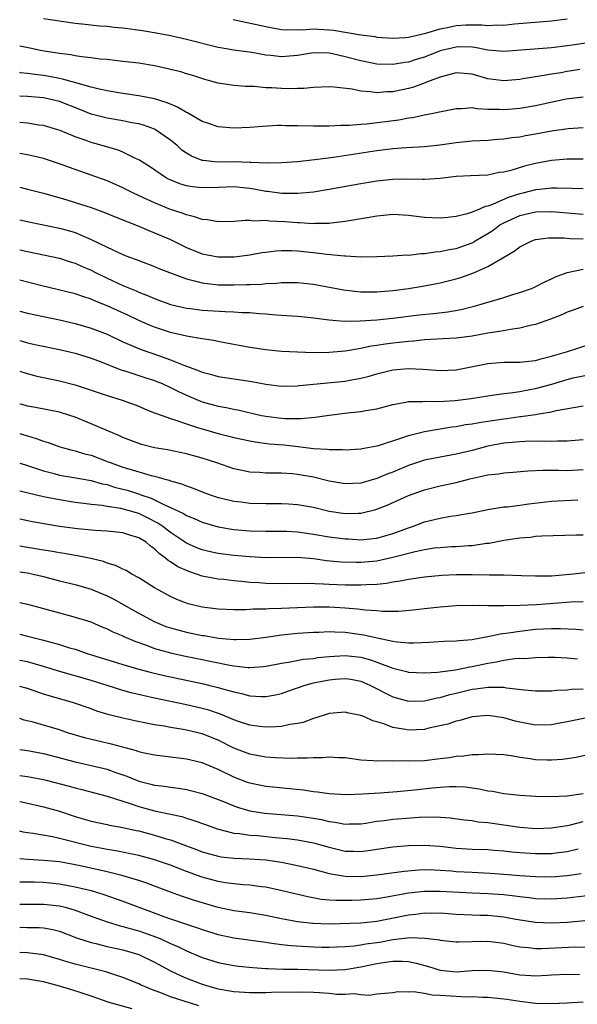
# Model space of a CAD drawing. Units: inches. Extents: x 2646000 to 2649000, y 1500753 to 1503000.
# Drawn here: x 2646000 to 2646070, y 1502329 to 1502453 of the extents above; entities that cross this region are included whole.
import ezdxf

# ---------------------------------------------------------------- set-up
doc = ezdxf.new("R2010")
doc.units = ezdxf.units.IN
doc.header["$MEASUREMENT"] = 0
doc.layers.add('LD26461500_2ft', color=71, linetype='Continuous')

msp = doc.modelspace()

# ---------------------------------------------------------------- linework, layer by layer
at = {"layer": 'LD26461500_2ft'}
for points, elevation in [([(2646074.37, 1502450.37), (2646069.66, 1502449.66), (2646069, 1502449.57), (2646067, 1502449.34), (2646061, 1502448.86), (2646059, 1502449.03), (2646057.36, 1502449.36), (2646057, 1502449.4), (2646055.45, 1502449.45), (2646055, 1502449.43), (2646053, 1502448.95), (2646051, 1502448.17), (2646050.1, 1502447.9), (2646049, 1502447.53), (2646048.52, 1502447.48), (2646047, 1502447.21), (2646045, 1502447.29), (2646043, 1502447.69), (2646041, 1502448.21), (2646039.43, 1502448.57), (2646039, 1502448.65), (2646037, 1502448.69), (2646035, 1502448.35), (2646033, 1502448.18), (2646031.64, 1502448.36), (2646031, 1502448.41), (2646029.25, 1502448.75), (2646027, 1502449.05), (2646025.32, 1502449.32), (2646025, 1502449.39), (2646021, 1502450.4), (2646019, 1502450.83), (2646017.18, 1502451.18), (2646015.47, 1502451.47), (2646013, 1502451.79), (2646011.9, 1502451.9), (2646011, 1502452), (2646010.07, 1502452.07), (2646008.26, 1502452.26), (2646007, 1502452.41), (2646003, 1502453)], 9036), ([(2646026.89, 1502452.89), (2646031, 1502452), (2646031.84, 1502451.84), (2646033, 1502451.65), (2646033.61, 1502451.61), (2646035, 1502451.63), (2646035.62, 1502451.62), (2646037, 1502451.72), (2646037.67, 1502451.67), (2646039, 1502451.62), (2646039.55, 1502451.55), (2646041, 1502451.31), (2646041.28, 1502451.28), (2646043, 1502450.97), (2646044.74, 1502450.74), (2646045, 1502450.69), (2646047, 1502450.53), (2646048.62, 1502450.62), (2646049, 1502450.66), (2646051.16, 1502451.16), (2646053, 1502451.71), (2646053.89, 1502451.89), (2646055, 1502452.14), (2646056.21, 1502452.21), (2646057, 1502452.23), (2646058.22, 1502452.22), (2646059, 1502452.14), (2646060.21, 1502452.21), (2646061, 1502452.19), (2646062.35, 1502452.35), (2646067, 1502452.73), (2646069, 1502452.97)], 9034), ([(2646070.58, 1502446.58), (2646069, 1502446.34), (2646068.19, 1502446.19), (2646067, 1502446.01), (2646065.79, 1502445.79), (2646065, 1502445.68), (2646063.41, 1502445.41), (2646063, 1502445.35), (2646061, 1502445.15), (2646059, 1502445.42), (2646057, 1502446), (2646055, 1502446.17), (2646053.89, 1502445.89), (2646053, 1502445.64), (2646051.27, 1502445), (2646051.08, 1502444.92), (2646049.62, 1502444.38), (2646049, 1502444.22), (2646047, 1502443.78), (2646046.23, 1502443.77), (2646045, 1502443.67), (2646044.21, 1502443.79), (2646043, 1502443.87), (2646041.9, 1502444.1), (2646039.62, 1502444.38), (2646039, 1502444.41), (2646037, 1502444.35), (2646035.79, 1502444.21), (2646035, 1502444.21), (2646033.83, 1502444.17), (2646033, 1502444.2), (2646031.72, 1502444.28), (2646031, 1502444.3), (2646029.56, 1502444.44), (2646028.45, 1502444.45), (2646027, 1502444.57), (2646025, 1502444.89), (2646023.34, 1502445.34), (2646021.83, 1502445.83), (2646021, 1502446.06), (2646020.3, 1502446.3), (2646019, 1502446.6), (2646018.69, 1502446.69), (2646017, 1502447.05), (2646015, 1502447.38), (2646013, 1502447.62), (2646012.32, 1502447.68), (2646011, 1502447.84), (2646010.09, 1502447.91), (2646009, 1502448.06), (2646007.82, 1502448.18), (2646007, 1502448.32), (2646006.43, 1502448.43), (2646005, 1502448.61), (2646003.09, 1502448.91), (2646002.62, 1502449), (2646001.29, 1502449.29), (2646000, 1502449.54)], 9038), ([(2646071, 1502443.13), (2646069.9, 1502443), (2646068.86, 1502442.86), (2646065, 1502442.03), (2646063, 1502441.69), (2646061.55, 1502441.55), (2646061, 1502441.51), (2646060.44, 1502441.56), (2646059, 1502441.57), (2646057.62, 1502441.62), (2646057, 1502441.76), (2646055.65, 1502441.65), (2646055, 1502441.66), (2646053.32, 1502441.32), (2646051.88, 1502441), (2646051, 1502440.84), (2646049.49, 1502440.51), (2646049, 1502440.46), (2646047.78, 1502440.22), (2646043.71, 1502439.71), (2646043, 1502439.67), (2646041.54, 1502439.54), (2646040.45, 1502439.55), (2646039, 1502439.45), (2646037, 1502439.44), (2646035, 1502439.51), (2646033.51, 1502439.51), (2646033, 1502439.53), (2646032.48, 1502439.52), (2646030.6, 1502439.4), (2646029, 1502439.27), (2646027, 1502439.2), (2646025, 1502439.38), (2646023.81, 1502439.81), (2646023, 1502440.06), (2646021.13, 1502441.13), (2646021, 1502441.19), (2646019.87, 1502441.87), (2646019, 1502442.22), (2646018.45, 1502442.45), (2646017, 1502442.89), (2646015, 1502443.29), (2646013, 1502443.56), (2646011, 1502443.9), (2646009.84, 1502444.16), (2646009, 1502444.38), (2646007.09, 1502444.91), (2646005.4, 1502445.4), (2646005, 1502445.46), (2646003.72, 1502445.72), (2646003, 1502445.83), (2646001.95, 1502445.95), (2646001, 1502446.1), (2646000.12, 1502446.18), (2646000, 1502446.2)], 9040), ([(2646071, 1502439.26), (2646069.12, 1502439.12), (2646067, 1502438.82), (2646065, 1502438.46), (2646063.75, 1502438.25), (2646063, 1502438.09), (2646062.03, 1502437.97), (2646061, 1502437.81), (2646060.23, 1502437.77), (2646059, 1502437.67), (2646057, 1502437.56), (2646055, 1502437.35), (2646052.95, 1502437.05), (2646051, 1502436.84), (2646048.73, 1502436.73), (2646047, 1502436.61), (2646045, 1502436.36), (2646039.52, 1502435.52), (2646037.2, 1502435.2), (2646035, 1502434.97), (2646033, 1502434.84), (2646031.2, 1502434.8), (2646029.13, 1502434.87), (2646029, 1502434.89), (2646027, 1502434.94), (2646024.93, 1502434.93), (2646023.11, 1502435.11), (2646023, 1502435.14), (2646021.66, 1502435.66), (2646021, 1502436.06), (2646020.45, 1502436.45), (2646019.83, 1502437), (2646019, 1502437.7), (2646017.11, 1502439), (2646017, 1502439.06), (2646015.58, 1502439.58), (2646015, 1502439.73), (2646014.12, 1502439.88), (2646013, 1502440.13), (2646011, 1502440.45), (2646009, 1502440.98), (2646007.57, 1502441.57), (2646005, 1502442.56), (2646003, 1502443.04), (2646001, 1502443.21), (2646000, 1502443.25)], 9042), ([(2646071, 1502435.29), (2646069, 1502435.28), (2646067, 1502435.14), (2646065, 1502434.76), (2646063.6, 1502434.4), (2646061.87, 1502433.87), (2646061, 1502433.66), (2646060.4, 1502433.6), (2646059, 1502433.3), (2646056.82, 1502433.18), (2646055, 1502433.11), (2646053, 1502432.88), (2646051, 1502432.73), (2646050.75, 1502432.75), (2646048.77, 1502432.77), (2646047, 1502432.75), (2646045, 1502432.53), (2646043, 1502432.2), (2646039, 1502431.46), (2646037, 1502431.14), (2646035.05, 1502430.95), (2646033.03, 1502430.97), (2646031.21, 1502431.21), (2646031, 1502431.22), (2646029.51, 1502431.51), (2646029, 1502431.59), (2646027, 1502431.79), (2646025, 1502431.74), (2646023, 1502431.67), (2646021.79, 1502431.79), (2646021, 1502431.92), (2646020.18, 1502432.18), (2646018.77, 1502432.77), (2646018.37, 1502433), (2646016.36, 1502434.36), (2646015.34, 1502435), (2646015.14, 1502435.14), (2646015, 1502435.22), (2646014.61, 1502435.39), (2646013, 1502436.17), (2646012.41, 1502436.41), (2646010.41, 1502437), (2646009, 1502437.39), (2646008.36, 1502437.64), (2646007, 1502438.12), (2646005.1, 1502438.9), (2646004.79, 1502439), (2646003, 1502439.52), (2646002.41, 1502439.59), (2646001, 1502439.83), (2646000, 1502439.93)], 9044), ([(2646071, 1502431.55), (2646069.61, 1502431.61), (2646067.64, 1502431.64), (2646067, 1502431.62), (2646065.48, 1502431.48), (2646065, 1502431.41), (2646063.38, 1502431), (2646063, 1502430.92), (2646061.53, 1502430.47), (2646059.59, 1502429.59), (2646059, 1502429.39), (2646058.66, 1502429.34), (2646057.95, 1502429), (2646057, 1502428.6), (2646056.39, 1502428.39), (2646055, 1502428.06), (2646053.93, 1502427.93), (2646053, 1502427.85), (2646051, 1502427.95), (2646049, 1502428.18), (2646047, 1502428.3), (2646046.25, 1502428.25), (2646045, 1502428.13), (2646044.05, 1502427.95), (2646041.53, 1502427.53), (2646041, 1502427.43), (2646039.24, 1502427.24), (2646039, 1502427.2), (2646037.18, 1502427.18), (2646037, 1502427.16), (2646035.26, 1502427.26), (2646035, 1502427.26), (2646033.4, 1502427.4), (2646031.49, 1502427.49), (2646031, 1502427.55), (2646029.49, 1502427.49), (2646029, 1502427.55), (2646028.43, 1502427.57), (2646027, 1502427.42), (2646025, 1502427.38), (2646023.65, 1502427.65), (2646023, 1502427.68), (2646022.04, 1502428.04), (2646021, 1502428.26), (2646020.48, 1502428.48), (2646019, 1502428.97), (2646017, 1502429.78), (2646015.53, 1502430.47), (2646014.34, 1502431), (2646013, 1502431.68), (2646012.09, 1502432.09), (2646011, 1502432.56), (2646009, 1502433.3), (2646006.26, 1502434.26), (2646005, 1502434.72), (2646003, 1502435.37), (2646001, 1502435.84), (2646000, 1502436)], 9046), ([(2646000, 1502431.76), (2646001, 1502431.53), (2646003.01, 1502430.99), (2646005.8, 1502430.2), (2646007, 1502429.85), (2646009, 1502429.22), (2646010.61, 1502428.61), (2646012.01, 1502428.01), (2646015, 1502426.83), (2646016.29, 1502426.29), (2646017, 1502426.02), (2646019, 1502425.16), (2646021, 1502424.18), (2646023, 1502423.38), (2646025, 1502422.98), (2646027.01, 1502422.99), (2646029, 1502423.25), (2646030.49, 1502423.51), (2646031, 1502423.59), (2646032.26, 1502423.74), (2646033, 1502423.78), (2646034.23, 1502423.77), (2646035, 1502423.73), (2646037, 1502423.53), (2646038.69, 1502423.31), (2646040.91, 1502423.09), (2646041.1, 1502423.1), (2646043, 1502422.99), (2646045, 1502423.02), (2646047, 1502423.09), (2646048.78, 1502423.22), (2646049, 1502423.21), (2646050.58, 1502423.42), (2646051, 1502423.42), (2646052.37, 1502423.63), (2646053, 1502423.66), (2646054.11, 1502423.89), (2646055, 1502424.03), (2646055.72, 1502424.28), (2646057, 1502424.75), (2646057.17, 1502424.83), (2646057.41, 1502425), (2646059, 1502425.93), (2646059.65, 1502426.35), (2646060.5, 1502427), (2646061, 1502427.29), (2646063, 1502428.2), (2646065, 1502428.65), (2646067, 1502428.7), (2646071, 1502428.37)], 9048), ([(2646000, 1502427.64), (2646001.34, 1502427.34), (2646005, 1502426.58), (2646006.26, 1502426.26), (2646007, 1502426.04), (2646008.69, 1502425.31), (2646009, 1502425.19), (2646011, 1502424.19), (2646013, 1502423.28), (2646013.72, 1502423), (2646014.66, 1502422.66), (2646015, 1502422.52), (2646017, 1502421.75), (2646017.52, 1502421.52), (2646018.86, 1502421), (2646021, 1502420.22), (2646022.02, 1502419.98), (2646023, 1502419.7), (2646023.61, 1502419.61), (2646025, 1502419.47), (2646027, 1502419.45), (2646028.52, 1502419.48), (2646029, 1502419.51), (2646030.45, 1502419.55), (2646031, 1502419.61), (2646032.34, 1502419.66), (2646033, 1502419.73), (2646033.75, 1502419.75), (2646035, 1502419.74), (2646037, 1502419.53), (2646040.81, 1502418.81), (2646042.6, 1502418.6), (2646043, 1502418.58), (2646043.41, 1502418.59), (2646045, 1502418.57), (2646047, 1502418.72), (2646049, 1502418.98), (2646051, 1502419.31), (2646053, 1502419.71), (2646055, 1502420.21), (2646055.6, 1502420.4), (2646057.08, 1502420.92), (2646059, 1502421.77), (2646060.86, 1502422.87), (2646062.32, 1502423.68), (2646063, 1502424.25), (2646064.51, 1502425), (2646065, 1502425.17), (2646066.62, 1502425.38), (2646067, 1502425.4), (2646068.62, 1502425.38), (2646069.31, 1502425.31), (2646071, 1502425.26)], 9050), ([(2646000, 1502423.87), (2646001, 1502423.65), (2646003, 1502423.25), (2646005, 1502422.8), (2646006.36, 1502422.36), (2646007, 1502422.17), (2646007.8, 1502421.8), (2646009, 1502421.29), (2646009.56, 1502421), (2646011, 1502420.3), (2646013, 1502419.38), (2646014.68, 1502418.68), (2646015, 1502418.54), (2646016.12, 1502418.12), (2646017, 1502417.72), (2646017.54, 1502417.54), (2646019, 1502416.98), (2646021, 1502416.52), (2646021.53, 1502416.47), (2646023, 1502416.28), (2646025.91, 1502416.09), (2646027, 1502416.07), (2646028.02, 1502415.98), (2646029, 1502415.95), (2646030.16, 1502415.84), (2646031, 1502415.79), (2646032.33, 1502415.67), (2646033, 1502415.63), (2646035, 1502415.49), (2646036.68, 1502415.32), (2646039, 1502415.04), (2646040.89, 1502414.89), (2646042.91, 1502414.91), (2646045, 1502415.05), (2646047, 1502415.24), (2646050.33, 1502415.67), (2646052.14, 1502415.86), (2646053.94, 1502416.06), (2646055.64, 1502416.36), (2646057.25, 1502416.75), (2646058.15, 1502417), (2646059, 1502417.26), (2646060.35, 1502417.65), (2646061, 1502417.87), (2646062.26, 1502418.26), (2646063, 1502418.47), (2646064.49, 1502419), (2646064.85, 1502419.15), (2646066.17, 1502419.83), (2646067, 1502420.2), (2646067.53, 1502420.47), (2646069, 1502421), (2646071, 1502421.44)], 9052), ([(2646071, 1502416.73), (2646069.75, 1502416.25), (2646069, 1502416), (2646068.33, 1502415.67), (2646066.89, 1502415.11), (2646065, 1502414.45), (2646064.33, 1502414.33), (2646063, 1502413.99), (2646061.84, 1502413.84), (2646060.44, 1502413.56), (2646059, 1502413.35), (2646057, 1502413), (2646055, 1502412.74), (2646053.37, 1502412.64), (2646052.61, 1502412.61), (2646051, 1502412.51), (2646049.65, 1502412.35), (2646049, 1502412.32), (2646047.83, 1502412.17), (2646047, 1502412.09), (2646046.03, 1502411.97), (2646045, 1502411.81), (2646044.28, 1502411.72), (2646043, 1502411.44), (2646041, 1502411.08), (2646039, 1502410.91), (2646037, 1502410.9), (2646035, 1502410.95), (2646033, 1502411.04), (2646031, 1502411.25), (2646029, 1502411.57), (2646025.86, 1502412.14), (2646025, 1502412.31), (2646024.44, 1502412.44), (2646023, 1502412.66), (2646021.01, 1502412.99), (2646019, 1502413.43), (2646017, 1502414.1), (2646016.36, 1502414.36), (2646015, 1502414.97), (2646013.62, 1502415.62), (2646011, 1502416.81), (2646009.44, 1502417.45), (2646009, 1502417.66), (2646007.97, 1502417.97), (2646007, 1502418.32), (2646002.64, 1502419.36), (2646000, 1502420.03)], 9054), ([(2646000, 1502416.13), (2646001, 1502415.89), (2646003, 1502415.45), (2646005, 1502415.05), (2646007, 1502414.6), (2646009, 1502414.01), (2646011, 1502413.22), (2646013, 1502412.28), (2646015.29, 1502411.29), (2646017.47, 1502410.53), (2646019, 1502410.02), (2646020.67, 1502409.33), (2646022.61, 1502408.61), (2646023, 1502408.43), (2646024.15, 1502408.15), (2646025, 1502407.91), (2646029.25, 1502407.25), (2646031, 1502406.93), (2646033, 1502406.69), (2646035, 1502406.71), (2646035.25, 1502406.75), (2646041, 1502407.31), (2646041.39, 1502407.39), (2646043, 1502407.67), (2646044.05, 1502407.95), (2646045, 1502408.23), (2646047, 1502408.72), (2646049, 1502408.91), (2646050.81, 1502408.81), (2646053, 1502408.64), (2646055, 1502408.74), (2646059, 1502409.53), (2646061, 1502409.69), (2646063, 1502409.7), (2646064.16, 1502409.84), (2646065, 1502409.92), (2646065.82, 1502410.18), (2646067, 1502410.45), (2646067.41, 1502410.59), (2646068.89, 1502411), (2646072, 1502412)], 9056), ([(2646000, 1502412.44), (2646000.32, 1502412.36), (2646001, 1502412.15), (2646002.1, 1502411.9), (2646005, 1502411.29), (2646007, 1502410.83), (2646009, 1502410.22), (2646010.26, 1502409.74), (2646012.74, 1502408.74), (2646013.48, 1502408.52), (2646015.76, 1502407.76), (2646017, 1502407.38), (2646017.28, 1502407.28), (2646017.95, 1502407), (2646019, 1502406.53), (2646020.01, 1502406.01), (2646021, 1502405.56), (2646022.8, 1502404.8), (2646023, 1502404.72), (2646025, 1502404.17), (2646026, 1502404), (2646027, 1502403.78), (2646027.66, 1502403.66), (2646030.48, 1502403), (2646031, 1502402.89), (2646033, 1502402.63), (2646033.39, 1502402.61), (2646035.41, 1502402.59), (2646037.23, 1502402.77), (2646039, 1502403.04), (2646041.31, 1502403.31), (2646043, 1502403.48), (2646043.61, 1502403.61), (2646045, 1502403.84), (2646047, 1502404.36), (2646048.66, 1502404.66), (2646049, 1502404.74), (2646050.74, 1502404.74), (2646051, 1502404.78), (2646052.73, 1502404.73), (2646054.87, 1502404.87), (2646056.87, 1502405.13), (2646059, 1502405.48), (2646059.54, 1502405.54), (2646061, 1502405.77), (2646061.84, 1502405.84), (2646063, 1502406.02), (2646063.82, 1502406.18), (2646065, 1502406.38), (2646067.05, 1502406.95), (2646069, 1502407.54), (2646069.72, 1502407.72), (2646072.24, 1502408.24)], 9058), ([(2646000, 1502408.57), (2646000.39, 1502408.43), (2646002, 1502408), (2646005, 1502407.35), (2646007, 1502406.83), (2646009, 1502406.18), (2646011, 1502405.49), (2646012.9, 1502404.9), (2646015, 1502404.14), (2646015.8, 1502403.8), (2646017, 1502403.34), (2646017.23, 1502403.23), (2646019, 1502402.6), (2646019.56, 1502402.44), (2646021, 1502401.93), (2646022.55, 1502401.45), (2646023, 1502401.29), (2646025, 1502400.71), (2646026.37, 1502400.37), (2646027, 1502400.2), (2646029, 1502399.77), (2646029.65, 1502399.65), (2646031.43, 1502399.43), (2646033.28, 1502399.28), (2646035.08, 1502399.08), (2646037, 1502398.84), (2646038.73, 1502398.73), (2646039, 1502398.68), (2646040.68, 1502398.68), (2646041, 1502398.65), (2646043, 1502398.78), (2646043.17, 1502398.83), (2646045, 1502399.15), (2646045.21, 1502399.21), (2646048.15, 1502400.15), (2646049, 1502400.47), (2646051, 1502400.96), (2646052.73, 1502401.27), (2646053, 1502401.3), (2646054.46, 1502401.54), (2646055, 1502401.61), (2646056.17, 1502401.83), (2646057, 1502401.94), (2646057.88, 1502402.12), (2646059, 1502402.27), (2646061, 1502402.58), (2646061.38, 1502402.62), (2646063, 1502402.85), (2646063.14, 1502402.86), (2646065, 1502403.12), (2646065.16, 1502403.16), (2646067, 1502403.44), (2646067.61, 1502403.61), (2646070.05, 1502404.05), (2646071, 1502404.19)], 9060), ([(2646071, 1502399.91), (2646069, 1502399.73), (2646067.75, 1502399.75), (2646067, 1502399.72), (2646065.74, 1502399.74), (2646063.69, 1502399.69), (2646063, 1502399.65), (2646061.54, 1502399.54), (2646061, 1502399.48), (2646059, 1502399.13), (2646057, 1502398.59), (2646055, 1502398.09), (2646053, 1502397.75), (2646051, 1502397.37), (2646049, 1502396.7), (2646047, 1502395.85), (2646046.37, 1502395.63), (2646045, 1502395.03), (2646043, 1502394.45), (2646041, 1502394.35), (2646039, 1502394.72), (2646037, 1502395.21), (2646035, 1502395.55), (2646034.38, 1502395.62), (2646033, 1502395.7), (2646032.27, 1502395.73), (2646031, 1502395.72), (2646030.22, 1502395.78), (2646029, 1502395.84), (2646028.03, 1502396.03), (2646027, 1502396.26), (2646024.86, 1502397), (2646023, 1502397.61), (2646021, 1502398.17), (2646018.64, 1502398.64), (2646017, 1502398.91), (2646015.34, 1502399.33), (2646015, 1502399.45), (2646013, 1502400.23), (2646012.48, 1502400.48), (2646011.18, 1502401), (2646009, 1502401.95), (2646007, 1502402.78), (2646006.33, 1502403), (2646005, 1502403.4), (2646002, 1502404), (2646001, 1502404.17), (2646000.3, 1502404.35), (2646000, 1502404.41)], 9062), ([(2646000, 1502400.7), (2646000.52, 1502400.55), (2646001, 1502400.4), (2646002.09, 1502400.09), (2646003, 1502399.73), (2646003.57, 1502399.57), (2646005.04, 1502399.04), (2646006.61, 1502398.61), (2646007, 1502398.53), (2646008.17, 1502398.17), (2646009, 1502397.97), (2646011.16, 1502397.16), (2646011.53, 1502397), (2646013, 1502396.49), (2646013.76, 1502396.24), (2646016.58, 1502395.42), (2646017, 1502395.32), (2646018.17, 1502395), (2646018.83, 1502394.83), (2646019, 1502394.76), (2646020.38, 1502394.38), (2646021, 1502394.11), (2646021.84, 1502393.84), (2646023, 1502393.36), (2646023.98, 1502393), (2646025, 1502392.66), (2646025.43, 1502392.57), (2646027, 1502392.18), (2646027.92, 1502392.08), (2646029, 1502391.94), (2646031, 1502391.89), (2646033, 1502391.89), (2646033.85, 1502391.85), (2646035, 1502391.77), (2646037, 1502391.41), (2646039, 1502390.91), (2646041, 1502390.61), (2646042.68, 1502390.68), (2646043, 1502390.67), (2646044.87, 1502391.13), (2646046.32, 1502391.68), (2646049, 1502392.89), (2646051, 1502393.63), (2646053, 1502394.13), (2646055, 1502394.55), (2646056.72, 1502395), (2646058.6, 1502395.4), (2646059, 1502395.51), (2646060.35, 1502395.65), (2646061, 1502395.76), (2646062.16, 1502395.84), (2646064.01, 1502395.99), (2646065.91, 1502396.09), (2646067.91, 1502396.09), (2646069, 1502396.06), (2646071, 1502396.19)], 9064), ([(2646000, 1502396.99), (2646000.73, 1502396.75), (2646001.48, 1502396.52), (2646003, 1502396), (2646004.33, 1502395.67), (2646005, 1502395.48), (2646006.83, 1502395.17), (2646009, 1502394.77), (2646010.38, 1502394.38), (2646011, 1502394.27), (2646011.96, 1502393.96), (2646013, 1502393.71), (2646013.56, 1502393.56), (2646015.08, 1502393.08), (2646015.26, 1502393), (2646016.56, 1502392.56), (2646017, 1502392.35), (2646018.33, 1502391.67), (2646019, 1502391.39), (2646020.62, 1502390.62), (2646021, 1502390.36), (2646021.98, 1502389.99), (2646023, 1502389.52), (2646025, 1502388.94), (2646027, 1502388.62), (2646029, 1502388.45), (2646031, 1502388.39), (2646031.59, 1502388.41), (2646033.61, 1502388.39), (2646035, 1502388.31), (2646037, 1502388.03), (2646039, 1502387.68), (2646041, 1502387.43), (2646041.42, 1502387.42), (2646043, 1502387.33), (2646044.54, 1502387.46), (2646045, 1502387.52), (2646047, 1502388.1), (2646049, 1502388.84), (2646049.49, 1502389), (2646051, 1502389.57), (2646053, 1502390.06), (2646054.28, 1502390.28), (2646055, 1502390.37), (2646056.67, 1502390.67), (2646057, 1502390.72), (2646059, 1502391.14), (2646061, 1502391.45), (2646061.48, 1502391.48), (2646063, 1502391.66), (2646064.17, 1502391.83), (2646067, 1502392.17), (2646070.34, 1502392.34)], 9066), ([(2646071, 1502387.9), (2646070.11, 1502387.89), (2646065.78, 1502387.78), (2646065, 1502387.71), (2646064.37, 1502387.62), (2646063, 1502387.53), (2646061, 1502387.23), (2646059.14, 1502386.86), (2646058.83, 1502386.83), (2646057, 1502386.56), (2646056.54, 1502386.54), (2646055, 1502386.43), (2646054.41, 1502386.41), (2646053, 1502386.31), (2646052.24, 1502386.24), (2646051, 1502386.05), (2646049.81, 1502385.81), (2646047, 1502385.07), (2646045, 1502384.64), (2646043, 1502384.46), (2646042.45, 1502384.45), (2646040.51, 1502384.51), (2646038.67, 1502384.67), (2646037, 1502384.9), (2646035, 1502385.09), (2646031, 1502385.03), (2646029, 1502385.16), (2646027, 1502385.35), (2646025, 1502385.6), (2646023.85, 1502385.85), (2646023, 1502386.06), (2646022.32, 1502386.32), (2646021, 1502386.91), (2646019.75, 1502387.75), (2646019, 1502388.24), (2646018.03, 1502389), (2646017.42, 1502389.42), (2646016.1, 1502390.1), (2646015, 1502390.61), (2646013.68, 1502391), (2646012.76, 1502391.24), (2646011, 1502391.51), (2646010.37, 1502391.63), (2646009, 1502391.77), (2646008.09, 1502391.91), (2646007, 1502392.03), (2646005, 1502392.34), (2646003, 1502392.73), (2646000, 1502393.43)], 9068), ([(2646073, 1502383.37), (2646069.78, 1502383), (2646067, 1502382.75), (2646065.27, 1502382.73), (2646065, 1502382.72), (2646063.21, 1502382.79), (2646061, 1502382.84), (2646059.15, 1502382.85), (2646057, 1502382.89), (2646055, 1502382.88), (2646053.2, 1502382.8), (2646051, 1502382.62), (2646049, 1502382.33), (2646047.92, 1502382.08), (2646047, 1502381.96), (2646046.2, 1502381.8), (2646045, 1502381.7), (2646043.65, 1502381.65), (2646043, 1502381.59), (2646042.42, 1502381.58), (2646041, 1502381.59), (2646039, 1502381.68), (2646038.27, 1502381.73), (2646036.19, 1502381.81), (2646033, 1502381.75), (2646031, 1502381.79), (2646030.13, 1502381.87), (2646029, 1502381.94), (2646027.94, 1502382.06), (2646027, 1502382.13), (2646025.71, 1502382.29), (2646025, 1502382.35), (2646023, 1502382.74), (2646022.26, 1502383), (2646021.3, 1502383.3), (2646019.91, 1502383.91), (2646019, 1502384.53), (2646018.7, 1502384.7), (2646018.38, 1502385), (2646017.57, 1502385.57), (2646017, 1502386.16), (2646016.5, 1502386.5), (2646015.93, 1502387), (2646015, 1502387.57), (2646013.89, 1502387.89), (2646013, 1502388.18), (2646011, 1502388.39), (2646009.51, 1502388.49), (2646007.29, 1502388.71), (2646005, 1502389), (2646003.28, 1502389.28), (2646001.6, 1502389.6), (2646000, 1502389.92)], 9070), ([(2646071, 1502379.48), (2646069.44, 1502379.44), (2646065.13, 1502379.13), (2646063.04, 1502379.04), (2646060.98, 1502378.98), (2646059, 1502378.98), (2646057, 1502379.02), (2646055, 1502378.99), (2646053, 1502378.84), (2646051, 1502378.61), (2646049.57, 1502378.43), (2646047.72, 1502378.28), (2646045.72, 1502378.28), (2646045, 1502378.35), (2646043.57, 1502378.43), (2646042.57, 1502378.57), (2646041, 1502378.69), (2646039, 1502378.83), (2646037, 1502378.84), (2646033, 1502378.65), (2646031.38, 1502378.62), (2646031, 1502378.59), (2646029.43, 1502378.57), (2646029, 1502378.52), (2646028.5, 1502378.5), (2646027, 1502378.48), (2646025, 1502378.57), (2646023, 1502378.83), (2646021.24, 1502379.24), (2646021, 1502379.31), (2646019.79, 1502379.79), (2646019, 1502380.15), (2646017.44, 1502381), (2646017, 1502381.26), (2646015, 1502382.51), (2646014.11, 1502383), (2646013.43, 1502383.43), (2646013, 1502383.62), (2646012.09, 1502384.09), (2646011, 1502384.39), (2646010.56, 1502384.56), (2646008.95, 1502384.95), (2646007.3, 1502385.3), (2646007, 1502385.34), (2646005.6, 1502385.6), (2646005, 1502385.67), (2646003.88, 1502385.88), (2646003, 1502386.01), (2646001, 1502386.36), (2646000, 1502386.53)], 9072), ([(2646000, 1502383.29), (2646001, 1502383.15), (2646001.71, 1502383), (2646003, 1502382.69), (2646005, 1502382.16), (2646007, 1502381.66), (2646009, 1502381.1), (2646011, 1502380.27), (2646011.84, 1502379.84), (2646013.12, 1502379.12), (2646014.39, 1502378.39), (2646016.93, 1502377), (2646018.4, 1502376.4), (2646019, 1502376.2), (2646021, 1502375.67), (2646023, 1502375.27), (2646023.24, 1502375.24), (2646025.07, 1502374.93), (2646027, 1502374.75), (2646027.26, 1502374.74), (2646029, 1502374.78), (2646031.06, 1502375.06), (2646033, 1502375.34), (2646035, 1502375.53), (2646037, 1502375.68), (2646037.69, 1502375.69), (2646039, 1502375.75), (2646039.7, 1502375.7), (2646041, 1502375.67), (2646043.35, 1502375.35), (2646045.04, 1502374.96), (2646047, 1502374.54), (2646047.55, 1502374.45), (2646049, 1502374.32), (2646049.68, 1502374.32), (2646051.6, 1502374.4), (2646053.46, 1502374.54), (2646055, 1502374.59), (2646055.36, 1502374.64), (2646057, 1502374.76), (2646057.19, 1502374.81), (2646059, 1502375.12), (2646060.54, 1502375.46), (2646061.57, 1502375.57), (2646063, 1502375.8), (2646065, 1502376.03), (2646067, 1502376.15), (2646068.15, 1502376.15), (2646070.06, 1502376.06), (2646071, 1502375.95)], 9074), ([(2646000, 1502379.43), (2646001, 1502379.2), (2646005, 1502378.09), (2646007, 1502377.58), (2646008.96, 1502376.96), (2646010.35, 1502376.35), (2646011, 1502376.1), (2646011.72, 1502375.72), (2646013, 1502375.19), (2646013.12, 1502375.12), (2646014.52, 1502374.52), (2646015.97, 1502374.03), (2646017, 1502373.63), (2646019, 1502373.07), (2646020.68, 1502372.68), (2646023, 1502372.21), (2646024.02, 1502372.02), (2646026.48, 1502371.52), (2646027, 1502371.44), (2646028.77, 1502371.23), (2646029, 1502371.22), (2646030.67, 1502371.33), (2646031, 1502371.37), (2646032.35, 1502371.65), (2646033, 1502371.76), (2646033.89, 1502371.89), (2646035.75, 1502372.25), (2646037, 1502372.37), (2646037.53, 1502372.47), (2646039, 1502372.62), (2646041, 1502372.75), (2646043, 1502372.53), (2646044.19, 1502372.19), (2646046.79, 1502371.21), (2646047, 1502371.14), (2646048.73, 1502370.73), (2646049, 1502370.65), (2646051, 1502370.54), (2646052.63, 1502370.63), (2646054.91, 1502370.91), (2646056.71, 1502371.29), (2646057, 1502371.33), (2646059, 1502371.77), (2646060.07, 1502371.93), (2646061, 1502372.15), (2646062.34, 1502372.34), (2646063, 1502372.38), (2646063.63, 1502372.37), (2646065, 1502372.49), (2646066.53, 1502372.53), (2646067.48, 1502372.52), (2646069, 1502372.44), (2646070.29, 1502372.29)], 9076), ([(2646000, 1502375.41), (2646001, 1502375.17), (2646001.64, 1502375), (2646003, 1502374.67), (2646003.48, 1502374.52), (2646005, 1502374.11), (2646006.29, 1502373.71), (2646007, 1502373.51), (2646008.51, 1502373), (2646013, 1502371.59), (2646015.01, 1502371.01), (2646016.6, 1502370.6), (2646018.21, 1502370.21), (2646023.15, 1502369.15), (2646023.8, 1502369), (2646025, 1502368.71), (2646025.43, 1502368.57), (2646027, 1502368.14), (2646027.95, 1502367.95), (2646029, 1502367.66), (2646030.43, 1502367.57), (2646031, 1502367.58), (2646032.22, 1502367.78), (2646033, 1502367.96), (2646033.78, 1502368.22), (2646035.99, 1502369), (2646037, 1502369.27), (2646039, 1502369.68), (2646039.76, 1502369.76), (2646041, 1502369.84), (2646041.73, 1502369.73), (2646043, 1502369.48), (2646044.11, 1502369), (2646047, 1502367.53), (2646048.97, 1502366.97), (2646051, 1502367.02), (2646052.6, 1502367.4), (2646053, 1502367.45), (2646054.19, 1502367.81), (2646055, 1502367.98), (2646057, 1502368.47), (2646057.49, 1502368.51), (2646059, 1502368.75), (2646059.28, 1502368.72), (2646061, 1502368.72), (2646061.35, 1502368.65), (2646063.61, 1502368.39), (2646065, 1502368.27), (2646067, 1502368.29), (2646067.65, 1502368.35), (2646069, 1502368.4), (2646069.53, 1502368.47), (2646071, 1502368.54)], 9078), ([(2646072.08, 1502365), (2646069, 1502364.37), (2646067.83, 1502364.17), (2646067, 1502364), (2646065, 1502363.94), (2646063, 1502364.31), (2646062.44, 1502364.44), (2646061, 1502364.86), (2646059, 1502365.15), (2646057.01, 1502365.01), (2646055.45, 1502364.55), (2646055, 1502364.47), (2646053.93, 1502364.07), (2646051.56, 1502363.56), (2646051, 1502363.41), (2646049, 1502363.31), (2646048.6, 1502363.4), (2646047, 1502363.66), (2646045.9, 1502364.1), (2646045, 1502364.37), (2646044.49, 1502364.49), (2646043.43, 1502365), (2646043.11, 1502365.11), (2646043, 1502365.18), (2646041.46, 1502365.46), (2646041, 1502365.6), (2646039, 1502365.41), (2646037.18, 1502364.82), (2646037, 1502364.78), (2646035.7, 1502364.3), (2646035, 1502364.17), (2646034.03, 1502364.03), (2646033, 1502363.79), (2646032.28, 1502363.72), (2646031, 1502363.69), (2646030.23, 1502363.77), (2646029, 1502363.95), (2646027.59, 1502364.41), (2646027, 1502364.62), (2646025.32, 1502365.32), (2646023.83, 1502365.83), (2646023, 1502366.06), (2646021, 1502366.53), (2646017, 1502367.36), (2646014.04, 1502368.04), (2646013, 1502368.32), (2646011, 1502368.93), (2646009, 1502369.58), (2646007, 1502370.17), (2646006.34, 1502370.34), (2646004.78, 1502370.78), (2646003, 1502371.34), (2646001, 1502371.92), (2646000, 1502372.1)], 9080), ([(2646071.76, 1502360.24), (2646070.13, 1502359.87), (2646069, 1502359.71), (2646068.4, 1502359.6), (2646067, 1502359.53), (2646066.48, 1502359.52), (2646065, 1502359.58), (2646064.3, 1502359.7), (2646063, 1502359.87), (2646061.92, 1502360.08), (2646061, 1502360.21), (2646059, 1502360.3), (2646057.8, 1502360.2), (2646057, 1502360.19), (2646055.95, 1502360.05), (2646055, 1502359.98), (2646054.16, 1502359.84), (2646053, 1502359.69), (2646051, 1502359.47), (2646049, 1502359.41), (2646048.56, 1502359.44), (2646047, 1502359.4), (2646046.55, 1502359.45), (2646045, 1502359.4), (2646044.55, 1502359.45), (2646043, 1502359.53), (2646041, 1502359.81), (2646040.17, 1502359.83), (2646039, 1502359.93), (2646038.16, 1502359.84), (2646037, 1502359.84), (2646036.23, 1502359.77), (2646035, 1502359.77), (2646034.25, 1502359.75), (2646032.17, 1502359.83), (2646031, 1502359.93), (2646029.87, 1502360.13), (2646029, 1502360.3), (2646027, 1502361.07), (2646025, 1502362.04), (2646023, 1502362.84), (2646021, 1502363.33), (2646020.59, 1502363.41), (2646019, 1502363.66), (2646018.19, 1502363.81), (2646017, 1502363.99), (2646016.14, 1502364.14), (2646014.49, 1502364.49), (2646013, 1502364.83), (2646011.26, 1502365.26), (2646009.73, 1502365.73), (2646009, 1502366), (2646006.76, 1502366.76), (2646005.95, 1502367), (2646005, 1502367.26), (2646003, 1502367.86), (2646001, 1502368.56), (2646000, 1502368.84)], 9082), ([(2646071, 1502355.28), (2646069, 1502354.99), (2646066.93, 1502354.93), (2646065, 1502354.97), (2646063.08, 1502355.08), (2646061, 1502355.3), (2646059.58, 1502355.58), (2646059, 1502355.64), (2646057.9, 1502355.9), (2646057, 1502356), (2646056.12, 1502356.12), (2646055, 1502356.16), (2646054.16, 1502356.16), (2646053, 1502356.08), (2646051.99, 1502355.99), (2646049.75, 1502355.75), (2646047.55, 1502355.55), (2646045.39, 1502355.39), (2646043.24, 1502355.24), (2646041.17, 1502355.17), (2646039, 1502355.29), (2646037.51, 1502355.51), (2646037, 1502355.55), (2646035.74, 1502355.74), (2646031, 1502356.2), (2646029, 1502356.62), (2646028.72, 1502356.72), (2646027, 1502357.39), (2646025, 1502358.36), (2646023, 1502359.19), (2646021, 1502359.67), (2646017, 1502360.16), (2646015.52, 1502360.48), (2646015, 1502360.6), (2646014.71, 1502360.71), (2646011.55, 1502361.55), (2646011, 1502361.66), (2646008.33, 1502362.33), (2646006.03, 1502363), (2646005, 1502363.34), (2646001.69, 1502364.31), (2646000.57, 1502364.59), (2646000, 1502364.77)], 9084), ([(2646000, 1502360.88), (2646001, 1502360.75), (2646003, 1502360.36), (2646007, 1502359.33), (2646009, 1502358.88), (2646011, 1502358.39), (2646011.97, 1502358.03), (2646013.51, 1502357.51), (2646015, 1502356.88), (2646016.52, 1502356.52), (2646017, 1502356.38), (2646018.25, 1502356.25), (2646019, 1502356.13), (2646020.01, 1502356.01), (2646021, 1502355.85), (2646021.69, 1502355.69), (2646023, 1502355.34), (2646025.67, 1502354.33), (2646027, 1502353.78), (2646027.57, 1502353.57), (2646029, 1502353.17), (2646030.86, 1502352.86), (2646035, 1502352.52), (2646037, 1502352.23), (2646038.04, 1502352.04), (2646039, 1502351.8), (2646039.73, 1502351.73), (2646041, 1502351.47), (2646041.5, 1502351.5), (2646043, 1502351.53), (2646043.61, 1502351.61), (2646045, 1502351.84), (2646045.93, 1502351.93), (2646047, 1502352.08), (2646048.18, 1502352.18), (2646050.35, 1502352.35), (2646052.4, 1502352.4), (2646054.26, 1502352.26), (2646056.01, 1502352.01), (2646057, 1502351.91), (2646057.76, 1502351.76), (2646059, 1502351.66), (2646063, 1502351.08), (2646065.06, 1502350.94), (2646067.02, 1502351.02), (2646069, 1502351.32), (2646069.4, 1502351.4), (2646071, 1502351.8)], 9086), ([(2646000, 1502357.62), (2646001, 1502357.47), (2646003, 1502357.08), (2646003.33, 1502357), (2646006.25, 1502356.25), (2646007, 1502356.03), (2646007.83, 1502355.83), (2646009.41, 1502355.41), (2646011, 1502355.01), (2646013, 1502354.35), (2646013.94, 1502354.06), (2646015, 1502353.69), (2646017, 1502353.15), (2646018.78, 1502352.78), (2646019, 1502352.72), (2646020.42, 1502352.42), (2646021, 1502352.22), (2646021.94, 1502351.94), (2646023.41, 1502351.41), (2646024.89, 1502350.89), (2646027, 1502350.35), (2646027.71, 1502350.29), (2646029, 1502350.08), (2646029.98, 1502350.02), (2646032.2, 1502349.8), (2646033.67, 1502349.67), (2646035, 1502349.48), (2646037, 1502349.11), (2646039, 1502348.56), (2646041, 1502348.08), (2646042.06, 1502348.06), (2646043, 1502348.01), (2646044.21, 1502348.21), (2646045, 1502348.31), (2646047, 1502348.62), (2646049, 1502348.8), (2646051, 1502348.84), (2646053, 1502348.68), (2646055, 1502348.43), (2646057, 1502348.31), (2646059, 1502348.26), (2646059.8, 1502348.2), (2646061, 1502348.11), (2646062, 1502348), (2646063, 1502347.9), (2646065, 1502347.76), (2646065.77, 1502347.77), (2646067, 1502347.76), (2646067.89, 1502347.89), (2646069, 1502348.02), (2646070.38, 1502348.38)], 9088), ([(2646000, 1502354.34), (2646000.25, 1502354.29), (2646003, 1502353.67), (2646005, 1502353.09), (2646007, 1502352.42), (2646008.11, 1502352.11), (2646009, 1502351.83), (2646011, 1502351.41), (2646011.33, 1502351.33), (2646013, 1502351.06), (2646014.68, 1502350.68), (2646015, 1502350.61), (2646017, 1502350.09), (2646018.33, 1502349.67), (2646019, 1502349.48), (2646021, 1502348.73), (2646022.27, 1502348.27), (2646023, 1502347.98), (2646025, 1502347.43), (2646025.37, 1502347.37), (2646027, 1502347.17), (2646028.9, 1502347.1), (2646031, 1502346.97), (2646033, 1502346.66), (2646035, 1502346.26), (2646037, 1502345.79), (2646039, 1502345.27), (2646041, 1502344.93), (2646043, 1502344.89), (2646045, 1502345.07), (2646048.45, 1502345.55), (2646050.28, 1502345.72), (2646051, 1502345.75), (2646052.27, 1502345.73), (2646053, 1502345.69), (2646054.42, 1502345.58), (2646055, 1502345.52), (2646057, 1502345.4), (2646059.3, 1502345.3), (2646061, 1502345.18), (2646063, 1502345.01), (2646065, 1502344.86), (2646067, 1502344.84), (2646069, 1502344.99), (2646070.75, 1502345.25)], 9090), ([(2646072.54, 1502342.54), (2646069, 1502342.13), (2646067, 1502342), (2646065, 1502342.06), (2646064.18, 1502342.18), (2646063, 1502342.3), (2646062.39, 1502342.39), (2646061, 1502342.54), (2646059, 1502342.69), (2646057, 1502342.77), (2646053, 1502342.97), (2646051, 1502342.97), (2646049, 1502342.77), (2646046.28, 1502342.28), (2646045, 1502342.07), (2646043, 1502341.9), (2646041.86, 1502341.86), (2646039.84, 1502341.84), (2646039, 1502341.89), (2646037.99, 1502341.99), (2646036.3, 1502342.3), (2646033.06, 1502343.06), (2646031, 1502343.51), (2646030.43, 1502343.57), (2646029, 1502343.79), (2646028.17, 1502343.83), (2646027, 1502343.94), (2646025.92, 1502344.08), (2646025, 1502344.23), (2646023, 1502344.77), (2646021, 1502345.49), (2646019, 1502346.28), (2646017, 1502346.99), (2646015, 1502347.52), (2646012.1, 1502348.1), (2646011, 1502348.26), (2646010.4, 1502348.4), (2646009, 1502348.66), (2646005.52, 1502349.52), (2646005, 1502349.68), (2646004.13, 1502349.87), (2646001.7, 1502350.3), (2646001, 1502350.39), (2646000.45, 1502350.48), (2646000, 1502350.58)], 9092), ([(2646073, 1502339.47), (2646069, 1502339.09), (2646067, 1502338.99), (2646065, 1502339.07), (2646062.53, 1502339.47), (2646061, 1502339.76), (2646059, 1502339.94), (2646058.03, 1502339.97), (2646057, 1502339.98), (2646055, 1502340.08), (2646053, 1502340.23), (2646051.78, 1502340.22), (2646051, 1502340.23), (2646049.91, 1502340.09), (2646049, 1502340), (2646045, 1502339.19), (2646043, 1502339), (2646039, 1502338.87), (2646036.93, 1502338.93), (2646035, 1502339.16), (2646033, 1502339.53), (2646031, 1502339.95), (2646029, 1502340.29), (2646027, 1502340.56), (2646025, 1502340.97), (2646021.9, 1502341.9), (2646020.4, 1502342.4), (2646019, 1502342.89), (2646017, 1502343.64), (2646016.03, 1502344.03), (2646015, 1502344.37), (2646012.88, 1502345), (2646011, 1502345.45), (2646007.84, 1502346.16), (2646007, 1502346.35), (2646005, 1502346.7), (2646003, 1502346.9), (2646001.01, 1502347.01), (2646000, 1502347.11)], 9094), ([(2646000, 1502344.21), (2646000.15, 1502344.2), (2646001.81, 1502344.19), (2646003, 1502344.15), (2646005, 1502343.95), (2646007, 1502343.59), (2646009, 1502343.1), (2646010.61, 1502342.61), (2646013, 1502341.78), (2646018.15, 1502339.85), (2646019, 1502339.55), (2646021, 1502338.85), (2646022.4, 1502338.4), (2646023, 1502338.17), (2646025, 1502337.55), (2646027, 1502337.13), (2646031, 1502336.58), (2646031.47, 1502336.53), (2646033, 1502336.3), (2646034.16, 1502336.16), (2646037, 1502336), (2646038.03, 1502335.97), (2646039, 1502335.96), (2646041, 1502336.05), (2646042.13, 1502336.13), (2646043, 1502336.24), (2646043.63, 1502336.37), (2646045, 1502336.54), (2646045.39, 1502336.61), (2646047, 1502336.91), (2646049.18, 1502337.18), (2646051.11, 1502337.11), (2646052.88, 1502336.88), (2646053, 1502336.84), (2646055, 1502336.62), (2646055.35, 1502336.65), (2646057, 1502336.66), (2646059, 1502336.72), (2646061, 1502336.47), (2646062.18, 1502336.18), (2646063, 1502336.01), (2646064.09, 1502335.91), (2646065, 1502335.78), (2646065.78, 1502335.78), (2646070, 1502336), (2646072.03, 1502335.97)], 9096), ([(2646000, 1502341.39), (2646001, 1502341.4), (2646003, 1502341.4), (2646005, 1502341.17), (2646005.72, 1502341), (2646007, 1502340.64), (2646009, 1502339.89), (2646011, 1502339.16), (2646012.66, 1502338.66), (2646013, 1502338.58), (2646014.22, 1502338.22), (2646015, 1502338.01), (2646017.23, 1502337.23), (2646017.78, 1502337), (2646019, 1502336.44), (2646020.01, 1502336.01), (2646021, 1502335.51), (2646023, 1502334.67), (2646025, 1502334.04), (2646025.86, 1502333.86), (2646027, 1502333.65), (2646027.57, 1502333.57), (2646029.38, 1502333.38), (2646031, 1502333.29), (2646031.27, 1502333.27), (2646033.21, 1502333.21), (2646035, 1502333.18), (2646039, 1502333.05), (2646041, 1502333.15), (2646043, 1502333.48), (2646045, 1502333.89), (2646046.08, 1502334.08), (2646047, 1502334.18), (2646048.2, 1502334.2), (2646049, 1502334.15), (2646049.95, 1502333.95), (2646051.53, 1502333.53), (2646053, 1502333.07), (2646055, 1502332.87), (2646057, 1502333.01), (2646059, 1502333.08), (2646061, 1502332.84), (2646063, 1502332.48), (2646064.4, 1502332.4), (2646065, 1502332.34), (2646066.45, 1502332.45), (2646067, 1502332.47), (2646069, 1502332.58), (2646070.52, 1502332.52)], 9098), ([(2646000, 1502338.46), (2646000.43, 1502338.47), (2646001, 1502338.46), (2646002.44, 1502338.44), (2646003, 1502338.39), (2646004.17, 1502338.17), (2646005, 1502337.96), (2646007.16, 1502337.16), (2646009, 1502336.55), (2646009.58, 1502336.42), (2646011, 1502336.05), (2646013, 1502335.62), (2646015, 1502335.05), (2646017, 1502334.09), (2646018.99, 1502332.99), (2646020.33, 1502332.33), (2646021, 1502332.05), (2646023, 1502331.29), (2646023.94, 1502331), (2646025, 1502330.71), (2646027, 1502330.37), (2646029, 1502330.24), (2646031, 1502330.25), (2646031.72, 1502330.28), (2646035, 1502330.34), (2646037, 1502330.3), (2646037.77, 1502330.23), (2646039, 1502330.17), (2646039.94, 1502330.06), (2646041, 1502330.05), (2646042.13, 1502330.13), (2646043, 1502330), (2646044.07, 1502329.93), (2646045, 1502330.07), (2646047, 1502330.25), (2646047.64, 1502330.36), (2646049, 1502330.33), (2646049.64, 1502330.36), (2646051, 1502330.16), (2646051.96, 1502329.96), (2646053, 1502329.92), (2646055, 1502329.78), (2646056.28, 1502329.72), (2646057, 1502329.75), (2646058.33, 1502329.67), (2646059, 1502329.67), (2646061, 1502329.46), (2646061.4, 1502329.4), (2646063, 1502329.17), (2646065, 1502328.92), (2646067, 1502328.85), (2646068.94, 1502328.94), (2646071, 1502329.08)], 9100), ([(2646022.57, 1502328.57), (2646019, 1502329.72), (2646017.8, 1502330.2), (2646016.62, 1502330.62), (2646015.72, 1502331), (2646015.23, 1502331.23), (2646015, 1502331.35), (2646013, 1502332.15), (2646012.37, 1502332.37), (2646010.85, 1502332.85), (2646007, 1502333.84), (2646006.09, 1502334.09), (2646005, 1502334.43), (2646003, 1502334.99), (2646001, 1502335.27), (2646000, 1502335.31)], 9102), ([(2646014.17, 1502328.17), (2646011.29, 1502329), (2646009, 1502329.79), (2646007.85, 1502330.15), (2646006.58, 1502330.58), (2646005, 1502331.05), (2646003, 1502331.59), (2646001, 1502331.91), (2646000, 1502331.98)], 9104)]:
    msp.add_lwpolyline(points, dxfattribs=dict(at, elevation=elevation))

doc.saveas('drawing.dxf')
